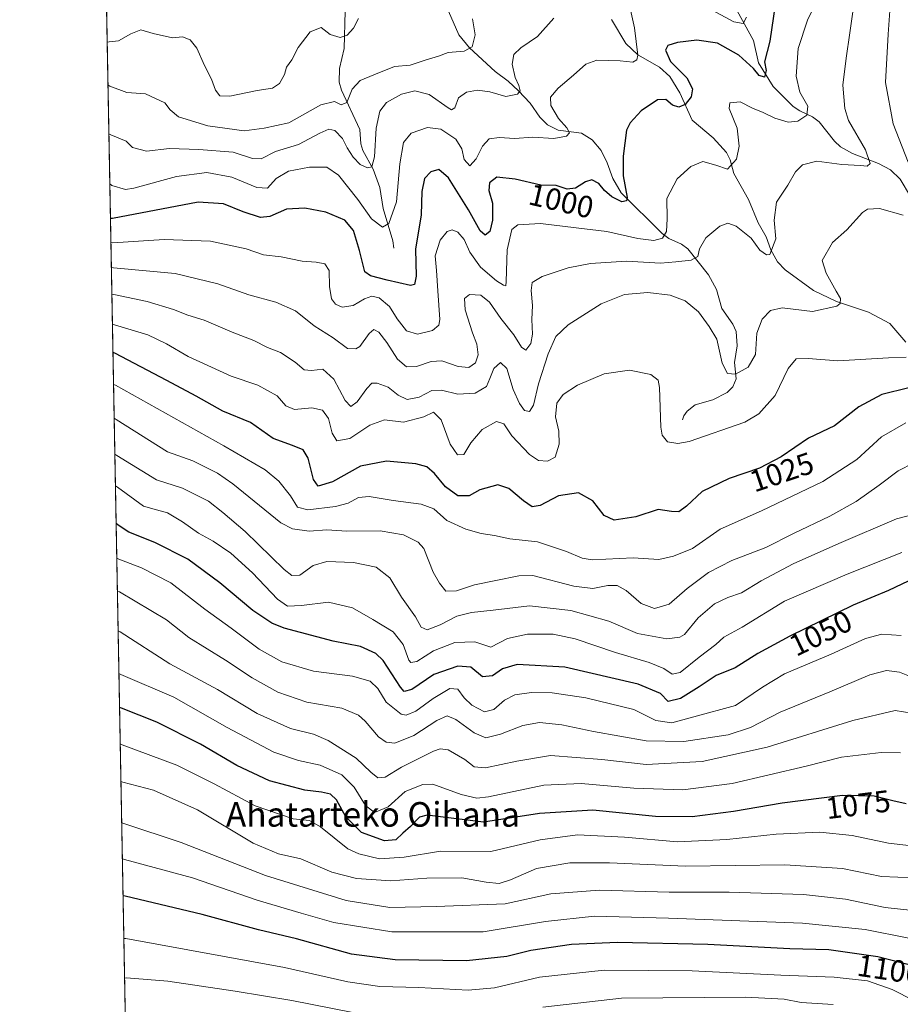
# Model space of a CAD drawing. Units: metres. Extents: x 627271 to 630709, y 4764317 to 4766680.
# Drawn here: x 627271 to 627558, y 4764786 to 4765107 of the extents above; entities that cross this region are included whole.
import ezdxf
from ezdxf.enums import TextEntityAlignment as Align

# ---------------------------------------------------------------- set-up
doc = ezdxf.new("R2010")
doc.units = ezdxf.units.M
doc.header["$MEASUREMENT"] = 0
for name, color, linetype, lineweight in [('Arbolado forestal CxS', 92, 'Continuous', 0), ('Comarca CxS', 21, 'Continuous', 0), ('Comunidad Autónoma CxS', 142, 'Continuous', 0), ('Corriente natural lineal', 142, 'Continuous', 13), ('Curva de nivel maestra', 30, 'Continuous', 30), ('Curva de nivel normal', 30, 'Continuous', 0), ('Espacio natural protegido CxS', 121, 'Continuous', 0), ('Municipio CxS', 4, 'Continuous', 0), ('Provincia CxS', 1, 'Continuous', 0), ('Rótulo de curva de nivel directora', 7, 'Continuous', 0), ('Texto cartográfico', 7, 'Continuous', 0)]:
    doc.layers.add(name, color=color, linetype=linetype, lineweight=lineweight)
doc.styles.add('Style-Arial', font='txt')

# ---------------------------------------------------------------- blocks, each defined once
blk = doc.blocks.new('*U7')
at = {"layer": 'Arbolado forestal CxS', "color": 92, "linetype": 'Continuous', "lineweight": 0}
blk.add_polyline3d([(627309.0197000002, 4764592.4408, 1201.580499999997), (627290.9612999996, 4765562.472800001, 902.4372000000004), (627303.5421000002, 4765555.0319, 904.1147999999957), (627319.0948999999, 4765535.579299999, 906.8122000000004), (627331.0673000002, 4765501.454100001, 909.5298999999941), (627347.9857000001, 4765516.3399, 909.9118000000017), (627364.7845000002, 4765538.8497, 905.3316000000051), (627373.2767000003, 4765564.4035, 894.6389999999956), (627368.3812999995, 4765592.922900001, 884.4590000000027), (627354.6026999997, 4765620.665100001, 877.1876999999951), (627354.0535000004, 4765655.608300001, 872.2099000000018), (627362.5648999996, 4765679.892100001, 861.897100000002), (627357.2840999998, 4765692.5175, 858.234700000001), (627344.6020999998, 4765691.044500001, 861.7128999999987), (627325.0027000001, 4765685.012700001, 862.9303000000073), (627301.5824999996, 4765679.556100001, 868.4360000000015), (627288.8891000003, 4765673.779200001, 875.4450000000071), (627275.6001000004, 4766387.617500001, 716.1591000000044)], dxfattribs=at)

msp = doc.modelspace()

# ---------------------------------------------------------------- linework, layer by layer
at = {"layer": 'Arbolado forestal CxS', "color": 92, "linetype": 'Continuous', "lineweight": 0, "extrusion": (-0.007068150107155151, 0.3796734906459761, 0.9250935529743803), "elevation": 1805667.103525118, "flags": 128}
msp.add_lwpolyline([(-715884.4936398631, -4395672.289761997), (-715884.4936398631, -4396286.2365258)], dxfattribs=at)
at = {"layer": 'Comarca CxS', "color": 21, "linetype": 'Continuous', "lineweight": 0, "flags": 128}
msp.add_lwpolyline([(630709.3400009992, 4764380.819982329), (628511.6304207522, 4764339.418616057), (627314.1500009741, 4764316.859982328), (627271.0800009744, 4766630.419982306)], dxfattribs=at)
at = {"layer": 'Comunidad Autónoma CxS', "color": 142, "linetype": 'Continuous', "lineweight": 0, "flags": 128}
msp.add_lwpolyline([(630709.3400009992, 4764380.819982329), (628511.6304207522, 4764339.418616057), (627314.1500009741, 4764316.859982328), (627271.0800009744, 4766630.419982306)], dxfattribs=at)
at = {"layer": 'Corriente natural lineal', "color": 142, "linetype": 'Continuous', "lineweight": 13}
for points in [[(627393, 4765033, 996.0239000000003), (627392.6580999997, 4765035.418500001, 995.4933000000019), (627389.4742000002, 4765045.8661, 993.2323999999935), (627388.4058999997, 4765052.7652, 991.3559999999999), (627386.2955999998, 4765058.7323, 990.1821000000054), (627382.8963000001, 4765064.8135, 988.345100000006), (627382.2380999997, 4765067.0065, 987.7706000000036), (627381.8797000004, 4765071.617000001, 987.0553000000073), (627375.8880000003, 4765084.4384, 983.2014999999956), (627375.2253000002, 4765087.081900001, 982.4284999999946), (627375.2995999996, 4765091.5011, 981.5417000000016), (627376.7977, 4765098.0623, 980.2608999999939), (627377.1494000005, 4765110.266899999, 978.3233999999939), (627377.8022999996, 4765115.048400001, 977.7217999999993), (627377.6750999996, 4765118.7293, 977.2618999999978), (627378.6118000001, 4765121.3051, 976.9665999999999), (627379.7445, 4765122.5338, 976.9165000000067), (627381, 4765123, 977.0255999999937)], [(627561.2914000005, 4765049.856699999, 1013.414999999994), (627557.9480999997, 4765055.450200001, 1012.463099999994), (627554.7794000005, 4765058.4716, 1011.682400000005), (627550.8657999998, 4765060.623400001, 1010.738800000007), (627542.4181000004, 4765063.894400001, 1008.609500000006), (627538.5274999999, 4765066.034, 1007.679099999994), (627536.5916999998, 4765067.830800001, 1006.8842), (627531.5515000002, 4765074.167099999, 1005.708700000003), (627529.4534, 4765075.828299999, 1005.282300000006), (627525.2807, 4765077.708100001, 1003.940400000007), (627523.0466, 4765079.184900001, 1003.385500000004), (627516.5640000004, 4765085.7214, 1001.141799999998), (627511.7960000001, 4765093.447799999, 998.638300000006), (627510.2039999999, 4765100.6535, 997.1505000000034), (627502.4890000002, 4765114.7883, 992.7367999999988)], [(627487, 4764977, 1018.089399999997), (627487.4323000005, 4764978.32, 1017.938599999994), (627488.5717000002, 4764979.8189, 1017.858900000007), (627491.1531999996, 4764981.9012, 1017.359700000001), (627496.9055000005, 4764983.513900001, 1016.336899999995), (627501.6393999998, 4764985.9542, 1015.652700000006), (627503.4285000004, 4764987.7873, 1015.148300000001), (627504.5131999999, 4764990.355599999, 1015.006200000003), (627503.9885, 4764995.6635, 1014.527000000002), (627504.8414000003, 4765001.094900001, 1013.817800000004), (627504.5325999996, 4765005.777899999, 1013.412200000006), (627503.4129999997, 4765008.194599999, 1013.031099999993), (627499.8810999999, 4765013.352700001, 1012.271699999998), (627498.0673000002, 4765019.560699999, 1011.232499999998), (627495.4978999998, 4765024.283600001, 1010.463199999998), (627488.8064000001, 4765032.760500001, 1007.729000000007), (627486.7023999998, 4765034.2839, 1006.857699999993), (627482.557, 4765036.1589, 1005.184699999998), (627480.3919000003, 4765037.780200001, 1004.199600000007), (627467.1053999999, 4765051.043199999, 999.5411000000023), (627464.2937000003, 4765055.662799999, 998.8323999999993), (627462.4517999999, 4765060.812899999, 997.8712999999989), (627460.5076000001, 4765064.8597, 997.6557999999932), (627457.6381000001, 4765068.2722, 997.3472999999941), (627454.1288999999, 4765070.4257, 996.7998999999982), (627446.5100999996, 4765071.4332, 994.5372000000062), (627443.0932999998, 4765073.171700001, 993.3439999999974), (627440.5405000001, 4765075.708100001, 992.8524000000034), (627437.4153000005, 4765080.203600001, 991.3779000000068), (627433.6516000006, 4765084.320599999, 989.9961000000039), (627430.2575000003, 4765087.452, 988.8931000000011), (627426.0417999999, 4765090.562200001, 987.2532000000066), (627417.6520999996, 4765098.317600001, 984.1903000000021), (627414.1561000004, 4765102.5459, 983.547399999996), (627410.7834999999, 4765110.292500001, 983.0084000000062)], [(627559.7603000002, 4765002.380999999, 1018.804199999999), (627554.6478000004, 4765008.444700001, 1017.400699999998), (627547.6014, 4765012.138, 1015.792300000001), (627537.2260999996, 4765015.545399999, 1014.153099999996), (627529.7285000002, 4765019.1832, 1013.013900000005), (627520.4572000002, 4765025.969500001, 1010.947), (627518.0022999998, 4765028.494100001, 1009.854500000001), (627515.8572000006, 4765032.389599999, 1009.453699999998), (627514.2583999997, 4765036.6786, 1008.867100000003), (627511.6865999997, 4765041.279300001, 1007.825800000006), (627508.5824999996, 4765048.8268, 1006.241299999994), (627503.8158, 4765057.342300001, 1004.617800000007), (627502.5656000003, 4765061.830800001, 1003.838799999998), (627501.3547, 4765064.2192, 1003.622399999993), (627497.0022, 4765068.9838, 1002.689299999998), (627490.2357000001, 4765074.762499999, 1001.126900000003), (627486.2160999998, 4765083.6261, 998.7122999999993), (627482.8846000005, 4765088.945699999, 998.1117999999988), (627479.5422, 4765091.9804, 997.2250000000058), (627472.4697000004, 4765096.022500001, 994.593200000003), (627468.5475000005, 4765099.742799999, 992.8717000000034), (627463.9090999998, 4765107.485300001, 990.4048999999941)]]:
    msp.add_polyline3d(points, dxfattribs=at)
at = {"layer": 'Curva de nivel maestra', "color": 30, "linetype": 'Continuous', "lineweight": 30, "flags": 128}
for points, elevation in [([(627517.8700000001, 4765116.9101), (627515.5499999998, 4765100.4801), (627513.7999999998, 4765093.6801), (627514.3300000001, 4765090.870100001), (627513.7199999997, 4765088.720100001), (627512.0199999996, 4765089.3201), (627510.1699999999, 4765091.5801), (627505.3700000001, 4765095.920100001), (627498.4500000002, 4765099.8201), (627491.7199999997, 4765100.7401), (627485.4199999999, 4765100.040100001), (627482.2400000002, 4765099.040100001), (627481.5499999998, 4765097.5701), (627483.1100000005, 4765093.790100001), (627488.4199999999, 4765088.520099999), (627490.3200000003, 4765084.9301), (627489.8700000001, 4765082.3201), (627487.8899999997, 4765079.8201), (627485.8300000001, 4765078.970100001), (627483.7800000003, 4765079.590100001), (627481.5999999996, 4765081.4001), (627478.8799999999, 4765081.340100001), (627473.5999999996, 4765077.7301), (627470.0199999996, 4765073.890100001), (627468.7999999998, 4765071.440099999), (627467.7599999999, 4765062.950099999), (627467.7199999997, 4765056.600099999), (627468.9800000006, 4765049.540100001), (627468.7999999998, 4765048.4001), (627467.2999999998, 4765048.120100001), (627464.0599999997, 4765049.670100001), (627461.6200000001, 4765051.770099999), (627459.8200000003, 4765054.040100001), (627457.5099999999, 4765055.2401), (627455.4100000003, 4765054.640100001), (627452.1600000003, 4765052.5101), (627449.5, 4765052.2601), (627445.8300000001, 4765053.420100001), (627440.8300000001, 4765053.550100001), (627432.5, 4765055.4901), (627426.5, 4765056.0801), (627424.1399999997, 4765054.2401), (627423.9900000002, 4765051.7401), (627425.1100000005, 4765047.640100001), (627425.1799999997, 4765042.0601), (627424.2199999997, 4765038.450099999), (627422.7800000003, 4765037.2501), (627421.1200000001, 4765038.6801), (627417.2999999998, 4765045.520099999), (627410.8300000001, 4765055.860099999), (627407.6600000003, 4765058.630100001), (627405.0199999996, 4765057.860099999), (627402.9900000002, 4765055.720100001), (627402.0999999996, 4765051.4901), (627401.8399999999, 4765043.800100001), (627400.0800000001, 4765032.630100001), (627400.2999999998, 4765023.9001), (627399.6799999997, 4765021.1601), (627398.4400000004, 4765020.8101), (627390.7599999999, 4765022.5701), (627385.3799999999, 4765024.0101), (627383.5300000003, 4765025.2501), (627381.75, 4765032.1801), (627379.8799999999, 4765038.7501), (627376.9800000006, 4765042.1501), (627370.7999999998, 4765044.7301), (627364.0199999996, 4765046.0101), (627357.9800000006, 4765045.670100001), (627352.6200000001, 4765043.2601), (627349.5300000003, 4765042.960100001), (627343.8899999997, 4765044.860099999), (627337.4400000004, 4765047.440099999), (627329.2800000003, 4765047.940099999), (627301.2999999998, 4765042.700099999), (627300.6381000001, 4765042.668500001)], 1000), ([(627560.7400000002, 4764987.440099999), (627551.9600000001, 4764985.3201), (627544.5499999998, 4764981.280099999), (627536.5599999997, 4764975.040100001), (627528.1200000001, 4764971.040100001), (627519.1799999997, 4764964.9301), (627512.1600000003, 4764961.280099999), (627502.2199999997, 4764957.9301), (627493.4600000001, 4764953.700099999), (627488.3200000003, 4764948.8301), (627485.8300000001, 4764947.0801), (627483.5, 4764947.1801), (627479.1600000003, 4764947.7501), (627471.8300000001, 4764945.4301), (627464.8300000001, 4764944.290100001), (627461.5, 4764945.8101), (627457.8099999997, 4764950.600099999), (627453.2000000002, 4764953.2601), (627446.6399999997, 4764952.2401), (627440.7000000002, 4764949.110099999), (627438.1100000005, 4764948.700099999), (627435.1799999997, 4764950.610099999), (627430.4800000006, 4764954.630100001), (627426.8700000001, 4764955.850099999), (627421, 4764954.2301), (627417.54, 4764952.2501), (627413.8300000001, 4764952.270099999), (627409.8600000005, 4764955.170100001), (627406.2400000002, 4764959.5701), (627403.7100000001, 4764961.670100001), (627400.1200000001, 4764962.640100001), (627390.6399999997, 4764963.5801), (627382.0899999999, 4764961.920100001), (627372.9699999997, 4764956.840100001), (627368.3399999999, 4764955.440099999), (627366.7599999999, 4764957.5701), (627365.0599999997, 4764964.5701), (627363.4500000002, 4764967.2601), (627359.9500000002, 4764968.700099999), (627353.7199999997, 4764970.940099999), (627346.2400000002, 4764976.130100001), (627337.2699999996, 4764979.8201), (627328.5599999997, 4764984.780099999), (627318.9900000002, 4764989.850099999), (627302.1100000005, 4764998.720100001), (627301.4522000002, 4764998.940199999)], 1025), ([(627562.9000000004, 4764925.5101), (627554.1699999999, 4764921.4001), (627542.6399999997, 4764916.620100001), (627522.0199999996, 4764906.4901), (627511.6299999999, 4764900.8201), (627504.1600000003, 4764896.200099999), (627497.9900000002, 4764893.6801), (627492.4800000006, 4764889.9801), (627486.3700000001, 4764886.120100001), (627482.3700000001, 4764885.170100001), (627479.9100000003, 4764887.790100001), (627472.6299999999, 4764890.800100001), (627448.6600000003, 4764896.380100001), (627433.1399999997, 4764897.210100001), (627428.3399999999, 4764895.800100001), (627425.1500000004, 4764893.590100001), (627421.8600000005, 4764893.280099999), (627418.04, 4764896.4301), (627413.8499999996, 4764896.720100001), (627406, 4764894.0101), (627398.8200000003, 4764889.1601), (627396.3300000001, 4764888.5001), (627395.1500000004, 4764889.8201), (627389.4900000002, 4764898.610099999), (627387.0700000003, 4764900.8201), (627382.1399999997, 4764903.130100001), (627373.2699999996, 4764904.8301), (627357.2100000001, 4764909.110099999), (627353.1900000004, 4764910.780099999), (627347, 4764914.890100001), (627336.3300000001, 4764923.890100001), (627325.8700000001, 4764931.610099999), (627315.0700000003, 4764937.030099999), (627306.6600000003, 4764940.4101), (627303.1600000003, 4764942.7301), (627302.4903999995, 4764943.171)], 1050), ([(627559.9400000004, 4764851.880100001), (627555.54, 4764852.790100001), (627549.5099999999, 4764854.290100001), (627539.1699999999, 4764854.530099999), (627519.5, 4764852.0601), (627503.7000000002, 4764849.340100001), (627490.1600000003, 4764847.5601), (627478.1900000004, 4764847.720100001), (627457.8499999996, 4764849.720100001), (627440.4800000006, 4764848.6801), (627422.2400000002, 4764845.870100001), (627406.4800000006, 4764847.800100001), (627403.8300000001, 4764848.1601), (627401.3399999999, 4764847.460100001), (627398.4600000001, 4764844.4301), (627395.9100000003, 4764842.2601), (627393.6900000004, 4764840.110099999), (627389.9500000002, 4764839.8101), (627382.4800000006, 4764842.460100001), (627377.3899999997, 4764847.630100001), (627374.2599999999, 4764853.140100001), (627372.4000000004, 4764854.940099999), (627369.4600000001, 4764855.670100001), (627363.9400000004, 4764856.3101), (627352.4400000004, 4764859.3201), (627341.8200000003, 4764864.3101), (627329.9900000002, 4764871.3201), (627315.8099999997, 4764878.450099999), (627304.2699999996, 4764882.970100001), (627303.6069, 4764883.197000001)], 1075), ([(627562.5199999996, 4764798.9301), (627550.6799999997, 4764801.9101), (627534.7300000006, 4764804.270099999), (627522.0099999999, 4764804.610099999), (627495.29, 4764805.9801), (627465.8600000005, 4764806.670100001), (627450.8300000001, 4764806.0001), (627437.6500000004, 4764804.030099999), (627429.79, 4764802.050100001), (627416.6500000004, 4764800.620100001), (627393.4600000001, 4764800.940099999), (627379.1399999997, 4764802.8301), (627361.2199999997, 4764807.770099999), (627348.8799999999, 4764810.7601), (627330.5800000001, 4764815.790100001), (627305.4100000003, 4764821.7401), (627304.7483999999, 4764821.879600001)], 1100)]:
    msp.add_lwpolyline(points, dxfattribs=dict(at, elevation=elevation))
at = {"layer": 'Curva de nivel normal', "color": 30, "linetype": 'Continuous', "lineweight": 0, "flags": 128}
for points, elevation in [([(627469.8899999997, 4765111.689999999), (627471.4100000003, 4765104.82), (627472.4400000004, 4765095.880000001), (627472.2100000001, 4765094.369999999), (627470.8899999997, 4765093.609999999), (627466.7100000001, 4765094.100000001), (627459.1600000003, 4765094.25), (627455.5, 4765092.960000001), (627451.5, 4765089.350000001), (627446.4800000006, 4765085.17), (627444.0700000003, 4765082.189999999), (627444.1500000004, 4765079.51), (627446.6399999997, 4765075.210000001), (627449.3799999999, 4765072.220000001), (627450.1699999999, 4765070.630000001), (627449.25, 4765069.529999999), (627445.1600000003, 4765068.76), (627438.2400000002, 4765069.140000001), (627432.3200000003, 4765068.779999999), (627427.3700000001, 4765069.060000001), (627424.0300000003, 4765068.600000001), (627421.8300000001, 4765066.279999999), (627419.8300000001, 4765062.109999999), (627417.7800000003, 4765059.859999999), (627415.8899999997, 4765061.92), (627415.1200000001, 4765065.34), (627413.1900000004, 4765068.480000001), (627408.3099999997, 4765071.779999999), (627403.9600000001, 4765072.310000001), (627398.6399999997, 4765070.430000001), (627396.1200000001, 4765067.449999999), (627394.9100000003, 4765060.470000001), (627393.8499999996, 4765048.060000001), (627391.3399999999, 4765040.980000001), (627389.3099999997, 4765039.779999999), (627385.7000000002, 4765042.600000001), (627381.2999999998, 4765048.9), (627375, 4765056.82), (627371.1900000004, 4765059.359999999), (627365.4900000002, 4765059.369999999), (627358.6100000005, 4765058.119999999), (627354.6200000001, 4765055.720000001), (627351.7699999996, 4765052.560000001), (627348.3700000001, 4765052.789999999), (627340.2000000002, 4765056.17), (627332.0999999996, 4765057.680000001), (627322.2199999997, 4765056.380000001), (627308.3200000003, 4765052.57), (627305.5, 4765052.08), (627301.0899999999, 4765053.460000001), (627300.4286000002, 4765053.923000001)], 995), ([(627530.4199999999, 4765112.789999999), (627527.8099999997, 4765107.32), (627524.6900000004, 4765098.08), (627524.0300000003, 4765089.050000001), (627525.2999999998, 4765083.84), (627527.8799999999, 4765079.25), (627527.5700000003, 4765076.34), (627524.6500000004, 4765074.390000001), (627521.4699999997, 4765074.100000001), (627517.1600000003, 4765075.350000001), (627513.29, 4765077.180000001), (627509.8399999999, 4765078.619999999), (627505.8600000005, 4765080.680000001), (627502.4500000002, 4765080.4), (627502.2599999999, 4765078.52), (627504.8600000005, 4765072.08), (627505.5499999998, 4765066.220000001), (627504.6699999999, 4765061.949999999), (627501.7400000002, 4765058.77), (627497.8799999999, 4765060.02), (627493.6500000004, 4765061.189999999), (627489.7300000006, 4765059.66), (627485.3200000003, 4765055.58), (627481.9400000004, 4765049.189999999), (627482.0099999999, 4765042.58), (627481.8600000005, 4765038.380000001), (627480.5300000003, 4765036.26), (627477.6600000003, 4765035.52), (627472.5, 4765036.16), (627462.3799999999, 4765038.41), (627452.3799999999, 4765039.65), (627440.79, 4765041.039999999), (627433.4400000004, 4765040.609999999), (627431.4000000004, 4765039.08), (627429.9600000001, 4765032.430000001), (627429.6299999999, 4765022.07), (627429.4500000002, 4765020.74), (627428.7599999999, 4765020.869999999), (627426.4000000004, 4765022.289999999), (627421.1900000004, 4765026.74), (627417.79, 4765031.680000001), (627415.8899999997, 4765035.850000001), (627413.8600000005, 4765038.220000001), (627411.9699999997, 4765039), (627410.4000000004, 4765038.460000001), (627408.04, 4765035.550000001), (627406.4900000002, 4765030.49), (627406.8799999999, 4765025.74), (627407.3099999997, 4765019.050000001), (627408.0199999996, 4765009.720000001), (627407.6500000004, 4765007.880000001), (627405.6200000001, 4765006.119999999), (627400.7400000002, 4765004.91), (627397.1399999997, 4765006.039999999), (627394.0199999996, 4765009.92), (627391.5700000003, 4765014), (627388.1799999997, 4765016.77), (627385.8200000003, 4765017.34), (627383.4500000002, 4765016.5), (627379.6900000004, 4765014.300000001), (627376.1200000001, 4765013.77), (627373.9400000004, 4765014.720000001), (627372.6600000003, 4765016.49), (627372.0599999997, 4765020.460000001), (627371.9400000004, 4765025.680000001), (627370.4800000006, 4765027.880000001), (627367.6299999999, 4765028.460000001), (627363.1500000004, 4765028.720000001), (627356.2199999997, 4765030.119999999), (627350.5, 4765030.800000001), (627344.8600000005, 4765032.75), (627333.29, 4765035.25), (627318.2000000002, 4765035.84), (627301.4400000004, 4765034.76), (627300.7847999996, 4765034.788000001)], 1005), ([(627300.9363000002, 4765026.6501), (627301.5899999999, 4765026.600000001), (627321.7699999996, 4765024.74), (627335.6200000001, 4765021.4), (627345.7100000001, 4765017.76), (627354.5499999998, 4765015.34), (627360.9500000002, 4765012.52), (627367.0499999998, 4765007.609999999), (627373.2400000002, 4765003.699999999), (627377.8399999999, 4765000.27), (627380.5999999996, 4765000.130000001), (627381.8899999997, 4765000.939999999), (627384.9500000002, 4765005.15), (627386.4900000002, 4765006.480000001), (627388.0700000003, 4765005.630000001), (627390.75, 4765002.220000001), (627394.1900000004, 4764996.83), (627397.1500000004, 4764994.350000001), (627400.3799999999, 4764994.359999999), (627405.1600000003, 4764996.08), (627408.6200000001, 4764996.199999999), (627413.9600000001, 4764994.430000001), (627417.4299999997, 4764994.07), (627419.5899999999, 4764995.560000001), (627420.4600000001, 4764998.26), (627420.04, 4765001.710000001), (627418.5700000003, 4765005.380000001), (627416.2599999999, 4765012.84), (627416.0199999996, 4765016.539999999), (627417.6799999997, 4765017.83), (627421.3399999999, 4765017.699999999), (627424.1200000001, 4765015.430000001), (627427.8099999997, 4765010.050000001), (627432.04, 4765004.76), (627434.5899999999, 4765000.66), (627435.9900000002, 4764999.75), (627437.5700000003, 4765001.859999999), (627438.1200000001, 4765004.980000001), (627437.9900000002, 4765009.76), (627438.2000000002, 4765014.32), (627437.6900000004, 4765019.140000001), (627438.0499999998, 4765021.810000001), (627441.3200000003, 4765023.710000001), (627449.8399999999, 4765026.600000001), (627457.1100000005, 4765028), (627468.8399999999, 4765028.720000001), (627479.9000000004, 4765028.119999999), (627484.9199999999, 4765028.480000001), (627489.9000000004, 4765029.029999999), (627492.0599999997, 4765030.279999999), (627492.6100000005, 4765032.75), (627494.5899999999, 4765036.300000001), (627499.1600000003, 4765040.140000001), (627501.8300000001, 4765041.16), (627504.54, 4765040.16), (627509.3700000001, 4765036.210000001), (627512.2800000003, 4765032.33), (627514.4600000001, 4765030.77), (627515.54, 4765030.960000001), (627517.4400000004, 4765036.060000001), (627516.9600000001, 4765042.08), (627517.6600000003, 4765048), (627521.3399999999, 4765053.57), (627523.8399999999, 4765057.850000001), (627526.1799999997, 4765060.119999999), (627530.8099999997, 4765061.359999999), (627539.0099999999, 4765060.220000001), (627545.0300000003, 4765059.91), (627547.2599999999, 4765059.689999999), (627548.2000000002, 4765060.619999999), (627546.6200000001, 4765065.050000001), (627541.0899999999, 4765074.640000001), (627539.9100000003, 4765078.539999999), (627539.2300000006, 4765086.100000001), (627540.4199999999, 4765094.970000001), (627541.5099999999, 4765103.210000001), (627542.6500000004, 4765110.810000001)], 1010), ([(627507.9299999997, 4765108.24), (627506.7999999998, 4765106.199999999), (627503.7300000006, 4765106.77), (627493.8499999996, 4765112.07)], 995), ([(627554.8300000001, 4765113.380000001), (627554.0999999996, 4765102.720000001), (627553.1600000003, 4765086.960000001), (627555.7100000001, 4765073.51), (627560.5199999996, 4765061.060000001)], 1015), ([(627381.5099999999, 4765107.82), (627379.8200000003, 4765104.710000001), (627377.8200000003, 4765102.439999999), (627375.5199999996, 4765101.630000001), (627372.2199999997, 4765102.67), (627369.2999999998, 4765104.91), (627365.6699999999, 4765103.52), (627361.7699999996, 4765098.430000001), (627359.7000000002, 4765094.380000001), (627358.0099999999, 4765092.01), (627357.3099999997, 4765089.609999999), (627355.7800000003, 4765086.689999999), (627353.4900000002, 4765085.180000001), (627348.4900000002, 4765084.380000001), (627339.5599999997, 4765082.5), (627336.2800000003, 4765082.67), (627334.8399999999, 4765084.460000001), (627333.6200000001, 4765088.050000001), (627331.2699999996, 4765092.539999999), (627328.8200000003, 4765098.15), (627326.6299999999, 4765100.859999999), (627324.0999999996, 4765101.84), (627320.8499999996, 4765101.600000001), (627314.5899999999, 4765102.939999999), (627310.5499999998, 4765104.210000001), (627307.25, 4765102.9), (627303.3200000003, 4765100.529999999), (627300.2199999997, 4765100.289999999), (627299.5676999995, 4765100.167500001)], 980), ([(627418.5999999996, 4765107.74), (627419.5199999996, 4765102.480000001), (627418.4600000001, 4765098.58), (627415.9500000002, 4765097.230000001), (627410.6699999999, 4765096.779999999), (627407.5, 4765095.560000001), (627403.54, 4765094.430000001), (627398.3499999996, 4765092.66), (627393.2000000002, 4765092.16), (627386.4900000002, 4765089.460000001), (627382.0499999998, 4765087.67), (627379.3899999997, 4765084.850000001), (627377.7100000001, 4765080.51), (627375.8200000003, 4765079.67), (627373.6699999999, 4765080.789999999), (627369.2199999997, 4765079.66), (627358.7300000006, 4765073.800000001), (627350.7199999997, 4765072.09), (627344.2100000001, 4765071.230000001), (627332.3899999997, 4765072.82), (627322.7699999996, 4765075.800000001), (627320.0999999996, 4765078.050000001), (627318.3799999999, 4765080.390000001), (627312.0700000003, 4765083.33), (627306.04, 4765083.77), (627300.4900000002, 4765085.75), (627299.8268999998, 4765086.242900001)], 985), ([(627445.1600000003, 4765108), (627439.7999999998, 4765102), (627434.4000000004, 4765098.289999999), (627432.04, 4765096.140000001), (627431.5199999996, 4765093.02), (627432.4900000002, 4765088.619999999), (627433.75, 4765086.050000001), (627434.1399999997, 4765084.27), (627433.2400000002, 4765083.210000001), (627429.5, 4765082.480000001), (627424.25, 4765083.91), (627420.29, 4765084.439999999), (627416.6600000003, 4765083.890000001), (627414.0999999996, 4765082.039999999), (627412.8200000003, 4765078.710000001), (627411.8099999997, 4765078.07), (627410.6600000003, 4765078.699999999), (627404.5199999996, 4765083.050000001), (627399.8300000001, 4765084.25), (627395.4900000002, 4765083.210000001), (627390.5800000001, 4765080.430000001), (627388.3899999997, 4765077.619999999), (627387.2400000002, 4765072.050000001), (627386.6799999997, 4765062.779999999), (627385.79, 4765059.51), (627384.3799999999, 4765059.16), (627382, 4765060.300000001), (627379.7800000003, 4765062.619999999), (627377.7300000006, 4765065.699999999), (627376.2199999997, 4765068.779999999), (627373.7699999996, 4765071.32), (627371.7800000003, 4765071.800000001), (627368.8499999996, 4765070.439999999), (627361.9500000002, 4765066.810000001), (627354.4400000004, 4765064.49), (627349.8099999997, 4765062.16), (627346.9199999999, 4765062.26), (627340.6200000001, 4765064.289999999), (627329.4800000006, 4765065.16), (627319.9400000004, 4765065.5), (627312.3799999999, 4765064.609999999), (627307.8799999999, 4765065.77), (627305.8099999997, 4765067.84), (627300.79, 4765069.970000001), (627300.1250999998, 4765070.227700001)], 990), ([(627558.9699999997, 4765043.789999999), (627551.25, 4765045.91), (627547.3700000001, 4765045.710000001), (627545.7199999997, 4765044.640000001), (627540.6200000001, 4765038.939999999), (627535.8799999999, 4765034.779999999), (627532.5099999999, 4765028.92), (627533.8399999999, 4765024.779999999), (627537.1100000005, 4765018.99), (627538.54, 4765016.560000001), (627538.3799999999, 4765014.99), (627537.3799999999, 4765014.08), (627529.3700000001, 4765012.32), (627519.5499999998, 4765013.480000001), (627515.6699999999, 4765012.640000001), (627512.9800000006, 4765009.859999999), (627511.25, 4765005.300000001), (627510.8399999999, 4764998.359999999), (627508.4900000002, 4764994.17), (627504.3200000003, 4764991.869999999), (627501.7300000006, 4764992.130000001), (627500.0199999996, 4764995.449999999), (627498.2800000003, 4765003.279999999), (627495.7000000002, 4765007.5), (627492.2300000006, 4765012.26), (627487.8899999997, 4765015.779999999), (627483.0199999996, 4765017.710000001), (627475.79, 4765018.57), (627468.1600000003, 4765017.83), (627460.5, 4765014.869999999), (627449.8300000001, 4765008), (627445.7699999996, 4765004.17), (627443.2300000006, 4764998.57), (627440.0800000001, 4764988.779999999), (627438.5300000003, 4764981.77), (627437.1500000004, 4764979.689999999), (627435.5599999997, 4764980.07), (627433.9000000004, 4764982.32), (627431.8600000005, 4764986.880000001), (627429.8300000001, 4764993.77), (627427.7599999999, 4764995.730000001), (627425.5899999999, 4764993.789999999), (627424.2300000006, 4764990.470000001), (627423.2000000002, 4764987.84), (627419.5, 4764985.76), (627413.8300000001, 4764985.439999999), (627408.5, 4764986.689999999), (627405.3700000001, 4764986.560000001), (627401.1900000004, 4764984.42), (627397.29, 4764983.640000001), (627394.3799999999, 4764985.01), (627391.1299999999, 4764987.67), (627387.5099999999, 4764988.980000001), (627385.8300000001, 4764988.92), (627384.2199999997, 4764987.210000001), (627381.04, 4764982.869999999), (627378.9400000004, 4764981.350000001), (627377.1299999999, 4764983.350000001), (627373.4000000004, 4764990.289999999), (627369.8099999997, 4764993.51), (627366.1799999997, 4764993.119999999), (627363.7400000002, 4764993.369999999), (627360.8399999999, 4764995.779999999), (627356.0800000001, 4764998.970000001), (627351.8200000003, 4765000.65), (627347.3399999999, 4765002.859999999), (627340.2800000003, 4765005.65), (627331.1399999997, 4765009.529999999), (627325.8499999996, 4765011.180000001), (627321.1500000004, 4765013), (627312.6500000004, 4765015.619999999), (627301.7599999999, 4765017.83), (627301.0983999996, 4765017.9409)], 1015), ([(627559.8700000001, 4764997.480000001), (627554.1799999997, 4764997.26), (627537.6799999997, 4764996.220000001), (627527.9400000004, 4764997.01), (627524.0499999998, 4764996.890000001), (627521.5, 4764993.74), (627517.2199999997, 4764984.960000001), (627511.8700000001, 4764978.970000001), (627507.3799999999, 4764976.210000001), (627489.2199999997, 4764969.92), (627485.5099999999, 4764969.27), (627482.1100000005, 4764969.800000001), (627480.4500000002, 4764972.01), (627480.0199999996, 4764974.680000001), (627479.5999999996, 4764987.529999999), (627479.0800000001, 4764989.980000001), (627476.6799999997, 4764991.83), (627469.7800000003, 4764993.180000001), (627461.5, 4764992.02), (627452.8300000001, 4764988.33), (627448.1600000003, 4764985.310000001), (627446.0800000001, 4764982.49), (627445.6699999999, 4764978.039999999), (627446.7000000002, 4764973.34), (627446.8300000001, 4764969.039999999), (627445.5999999996, 4764964.800000001), (627443.0700000003, 4764963.539999999), (627440.1399999997, 4764963.730000001), (627437.2400000002, 4764965.720000001), (627431.4400000004, 4764971.82), (627428.79, 4764975.67), (627426.4100000003, 4764976.529999999), (627421.7599999999, 4764973.83), (627418.0899999999, 4764969.539999999), (627415.8300000001, 4764965.76), (627413.7699999996, 4764965.560000001), (627411.3300000001, 4764969.060000001), (627408.4400000004, 4764976.99), (627405.9400000004, 4764979.5), (627402.75, 4764977.949999999), (627396.0800000001, 4764976.25), (627389.9600000001, 4764977.060000001), (627385.2000000002, 4764975.32), (627378.6699999999, 4764970.980000001), (627374.3600000005, 4764970.140000001), (627372.8399999999, 4764972.65), (627371.75, 4764977.439999999), (627369.7199999997, 4764980.16), (627366.29, 4764980.9), (627360.6100000005, 4764980.359999999), (627357.7999999998, 4764981.58), (627354.9500000002, 4764984.84), (627348.6699999999, 4764988.350000001), (627339.9900000002, 4764991.279999999), (627326, 4764997.67), (627318.9000000004, 4765001.83), (627312.8499999996, 4765004.710000001), (627301.9400000004, 4765008.02), (627301.2799000005, 4765008.1941)], 1020), ([(627559.7800000003, 4764976.01), (627551.9000000004, 4764971.460000001), (627543.7999999998, 4764964.050000001), (627532.7999999998, 4764956.949999999), (627512.7999999998, 4764947.369999999), (627499.3399999999, 4764941.369999999), (627490.3399999999, 4764935.119999999), (627484.1600000003, 4764932.57), (627479.29, 4764931.480000001), (627471.0099999999, 4764932.060000001), (627457.6399999997, 4764931.350000001), (627454.3700000001, 4764931.880000001), (627449.2199999997, 4764934.109999999), (627439.8399999999, 4764937.279999999), (627430.8300000001, 4764938.25), (627425.7800000003, 4764939.33), (627421.4800000006, 4764939.939999999), (627416.4800000006, 4764941.359999999), (627410.2599999999, 4764944.24), (627406.0499999998, 4764948.039999999), (627401.9000000004, 4764949.550000001), (627392.75, 4764950.689999999), (627384.9100000003, 4764952.039999999), (627381.4900000002, 4764951.74), (627378.1500000004, 4764949.84), (627374.0300000003, 4764948.720000001), (627364.9800000006, 4764947.67), (627361.6399999997, 4764948.529999999), (627359.3099999997, 4764952.199999999), (627355.4900000002, 4764956.99), (627351.0199999996, 4764960.699999999), (627337.5899999999, 4764968.59), (627302.3099999997, 4764988.27), (627301.6458000002, 4764988.536900001)], 1030), ([(627567.4800000006, 4764965.58), (627557.3300000001, 4764960.439999999), (627551.0999999996, 4764955.710000001), (627543.6500000004, 4764950.369999999), (627535.0599999997, 4764945.640000001), (627523.1600000003, 4764940.01), (627514.1399999997, 4764935.430000001), (627503.0800000001, 4764931.140000001), (627495.5599999997, 4764927.279999999), (627488.5300000003, 4764921.980000001), (627482.6699999999, 4764916.9), (627477.9400000004, 4764915.52), (627473.5300000003, 4764917.100000001), (627468.6399999997, 4764921.4), (627465.7599999999, 4764923), (627462.6600000003, 4764923.050000001), (627457.7800000003, 4764921.99), (627451.5999999996, 4764922.810000001), (627438.2599999999, 4764926.27), (627433.7100000001, 4764926.17), (627426.2300000006, 4764924.619999999), (627419.2400000002, 4764923.25), (627413.3499999996, 4764921.300000001), (627409.9800000006, 4764921.15), (627407.8399999999, 4764923.800000001), (627405.7800000003, 4764927.4), (627402.8099999997, 4764935.109999999), (627400.8700000001, 4764937.119999999), (627396.1600000003, 4764939.560000001), (627388.5599999997, 4764940.810000001), (627377.6699999999, 4764940.730000001), (627371.1299999999, 4764941.119999999), (627365.3799999999, 4764940.76), (627359.9699999997, 4764941.460000001), (627356.1399999997, 4764943.470000001), (627340.5099999999, 4764956.15), (627335.5499999998, 4764959.59), (627327.4400000004, 4764963.66), (627319.2000000002, 4764966.59), (627302.5199999996, 4764977.140000001), (627301.8508000001, 4764977.5263)], 1035), ([(627570.7199999997, 4764948.350000001), (627556.7300000006, 4764944.699999999), (627537.9800000006, 4764936.710000001), (627523.1399999997, 4764930.08), (627512.6399999997, 4764924.52), (627506.25, 4764920.600000001), (627501.8499999996, 4764919.060000001), (627497.5, 4764917.01), (627492.1600000003, 4764912.42), (627487.6900000004, 4764907.09), (627486.1399999997, 4764906.130000001), (627481.9400000004, 4764905.619999999), (627472.3600000005, 4764907.310000001), (627463, 4764911.380000001), (627450.6900000004, 4764914.83), (627437.1500000004, 4764916.359999999), (627425.3700000001, 4764914.970000001), (627418.25, 4764914.25), (627413.5, 4764913.039999999), (627408.0899999999, 4764910.17), (627403.8799999999, 4764908.52), (627401.9199999999, 4764909.4), (627400.0199999996, 4764912.76), (627395.5099999999, 4764919.230000001), (627391.7300000006, 4764925.460000001), (627387.2599999999, 4764928.949999999), (627379.8700000001, 4764930.480000001), (627371.1399999997, 4764930.880000001), (627366.7300000006, 4764929.51), (627362.3799999999, 4764926.380000001), (627359.7599999999, 4764926.32), (627357.29, 4764928.26), (627344.5300000003, 4764940.619999999), (627337.2800000003, 4764946.83), (627332.6500000004, 4764950.460000001), (627324.1399999997, 4764954.720000001), (627315.6399999997, 4764957.449999999), (627302.7300000006, 4764965.359999999), (627302.0687999995, 4764965.8178)], 1040), ([(627558.5, 4764933.800000001), (627540.6600000003, 4764926.720000001), (627520.3200000003, 4764917.859999999), (627506.4699999997, 4764909.4), (627500.5, 4764906.140000001), (627497.8499999996, 4764903.730000001), (627492.4699999997, 4764899.630000001), (627486.3300000001, 4764894.67), (627483.6200000001, 4764894.060000001), (627480.9400000004, 4764895.939999999), (627476.1900000004, 4764897.960000001), (627465.1900000004, 4764901.119999999), (627452.1200000001, 4764905.619999999), (627444.9000000004, 4764907.130000001), (627436.54, 4764907.130000001), (627429.9900000002, 4764905.699999999), (627424.5499999998, 4764902.92), (627421.9800000006, 4764903.810000001), (627419.4100000003, 4764904.619999999), (627412.8399999999, 4764904.380000001), (627405.9100000003, 4764901.699999999), (627400.4699999997, 4764898.25), (627398.5300000003, 4764897.890000001), (627397.8700000001, 4764898.66), (627396, 4764903.800000001), (627392.7300000006, 4764907.949999999), (627386.0899999999, 4764911.980000001), (627379.54, 4764915.76), (627371.6799999997, 4764917.58), (627362.8899999997, 4764916.49), (627358.3499999996, 4764916.25), (627355.0899999999, 4764918.560000001), (627346.9199999999, 4764927.140000001), (627339.8200000003, 4764933.57), (627334.0800000001, 4764937.42), (627329.2999999998, 4764940.100000001), (627324.0800000001, 4764943.82), (627319.2100000001, 4764946.689999999), (627315.6100000005, 4764947.680000001), (627311.3899999997, 4764948.83), (627302.9299999997, 4764955.109999999), (627302.2609000001, 4764955.4979)], 1045), ([(627558.3099999997, 4764906.730000001), (627552.04, 4764907.15), (627546.6600000003, 4764905.680000001), (627535.4500000002, 4764900.630000001), (627520.3200000003, 4764894.26), (627513.1600000003, 4764889.890000001), (627504.3099999997, 4764883.880000001), (627490.7000000002, 4764880.180000001), (627483.5499999998, 4764878.27), (627478.3799999999, 4764878.99), (627471.2300000006, 4764882.539999999), (627455.5199999996, 4764886.4), (627444.5999999996, 4764888.01), (627437.8600000005, 4764888.140000001), (627432.3899999997, 4764887.32), (627429.0099999999, 4764885.600000001), (627425.5999999996, 4764882.550000001), (627422.5, 4764881.779999999), (627418.4100000003, 4764883.949999999), (627415.8899999997, 4764886.380000001), (627413.8499999996, 4764889.199999999), (627411.1799999997, 4764889.390000001), (627405.8300000001, 4764886.119999999), (627400.1299999999, 4764882.039999999), (627396.9900000002, 4764880.789999999), (627395.4000000004, 4764881.02), (627390.4600000001, 4764884.99), (627387.75, 4764889.470000001), (627385.2699999996, 4764891.82), (627379.5, 4764893.5), (627366.7599999999, 4764895.100000001), (627356.54, 4764898.109999999), (627349.1100000005, 4764902.289999999), (627339.9900000002, 4764909.119999999), (627331.4100000003, 4764915.300000001), (627320.3200000003, 4764923.880000001), (627310.7999999998, 4764928.77), (627303.3600000005, 4764931.58), (627302.7004000006, 4764931.888)], 1055), ([(627564.8399999999, 4764891.939999999), (627557.75, 4764894.730000001), (627553.4800000006, 4764895.289999999), (627548.0800000001, 4764893.890000001), (627535.0800000001, 4764888.33), (627518.9100000003, 4764881.74), (627509.1900000004, 4764876.699999999), (627501.9400000004, 4764874.33), (627487.5199999996, 4764872.15), (627475.2400000002, 4764872.32), (627458.0800000001, 4764875.4), (627447.7400000002, 4764877.640000001), (627440.4699999997, 4764878.34), (627435.0199999996, 4764877.390000001), (627427.7400000002, 4764874.51), (627423.0099999999, 4764873.350000001), (627419.1200000001, 4764874.980000001), (627413.1500000004, 4764879.350000001), (627410.3700000001, 4764880.539999999), (627406.9500000002, 4764878.980000001), (627399.4900000002, 4764874.060000001), (627393.3300000001, 4764871.630000001), (627390.4699999997, 4764871.92), (627387.9699999997, 4764873.630000001), (627383.6399999997, 4764878.76), (627381.4699999997, 4764880.720000001), (627376.0499999998, 4764883.02), (627364.5999999996, 4764884.970000001), (627355.1699999999, 4764888.26), (627346.8200000003, 4764892.869999999), (627338.1500000004, 4764898.619999999), (627326.1600000003, 4764906.109999999), (627318.8700000001, 4764911.869999999), (627303.5599999997, 4764920.9), (627302.9012000002, 4764921.1029)], 1060), ([(627561.7199999997, 4764881.41), (627556.3300000001, 4764882.310000001), (627542.5199999996, 4764878.99), (627514.5800000001, 4764870.32), (627493.5, 4764865.680000001), (627475.25, 4764864.66), (627460.7800000003, 4764866.310000001), (627444.0700000003, 4764867.550000001), (627433.0499999998, 4764865.710000001), (627422.7999999998, 4764863.609999999), (627419.2000000002, 4764863.890000001), (627416.1200000001, 4764866.300000001), (627410.7400000002, 4764869.439999999), (627408.0300000003, 4764869.76), (627405.9199999999, 4764868.960000001), (627395.5099999999, 4764863.76), (627390.1500000004, 4764860.539999999), (627387.8099999997, 4764860.279999999), (627385.54, 4764862.119999999), (627380.7100000001, 4764866.77), (627371.54, 4764872.52), (627366.8200000003, 4764874.58), (627359.2800000003, 4764876.359999999), (627348.4900000002, 4764881.32), (627335.5800000001, 4764889.130000001), (627319.9800000006, 4764897.51), (627303.7999999998, 4764907.939999999), (627303.1416999997, 4764908.1856)], 1065), ([(627558.0700000003, 4764868.430000001), (627551.75, 4764868.609999999), (627538.7999999998, 4764867), (627527.3300000001, 4764864.09), (627503.1699999999, 4764858.439999999), (627487.2000000002, 4764856.4), (627471.1699999999, 4764856.949999999), (627453.9800000006, 4764858.5), (627441.9000000004, 4764857.9), (627423.8799999999, 4764854.100000001), (627419.9800000006, 4764853.689999999), (627414.9299999997, 4764854.859999999), (627405.6600000003, 4764858.26), (627402.3799999999, 4764858.16), (627396.6699999999, 4764855.850000001), (627391.1200000001, 4764850.82), (627386.6900000004, 4764849.01), (627383.7100000001, 4764851.26), (627380.04, 4764857.27), (627376.0499999998, 4764861.27), (627368.9500000002, 4764864.439999999), (627361.9100000003, 4764865.92), (627353.8300000001, 4764868.65), (627338.6399999997, 4764876.720000001), (627321.3499999996, 4764886.57), (627304.0599999997, 4764894), (627303.3997999999, 4764894.3215)], 1070), ([(627566.3499999996, 4764837.58), (627554.1600000003, 4764839.02), (627542.3300000001, 4764841.52), (627531.7400000002, 4764842.619999999), (627517.5599999997, 4764841.92), (627501.5, 4764840.199999999), (627485.4100000003, 4764839.480000001), (627468.1600000003, 4764840.930000001), (627452.8300000001, 4764841.720000001), (627440.6399999997, 4764840.100000001), (627424.6299999999, 4764836.310000001), (627408.1399999997, 4764836.4), (627396.3700000001, 4764834.480000001), (627388.3300000001, 4764833.930000001), (627381.5899999999, 4764835.480000001), (627377.9699999997, 4764837.180000001), (627369.0599999997, 4764844.359999999), (627365.4699999997, 4764846.369999999), (627360.1500000004, 4764846.99), (627347.8200000003, 4764851.220000001), (627334.4900000002, 4764858.369999999), (627322.2800000003, 4764864.480000001), (627304.4900000002, 4764871.119999999), (627303.8269999997, 4764871.371300001)], 1080), ([(627562.5099999999, 4764827.66), (627551.8399999999, 4764828.119999999), (627539.2199999997, 4764830.789999999), (627520.3600000005, 4764831.91), (627488.0300000003, 4764831.480000001), (627463.2300000006, 4764832.57), (627450.3499999996, 4764832.550000001), (627439.4600000001, 4764830.710000001), (627430.9900000002, 4764827.050000001), (627427.2800000003, 4764825.859999999), (627423.1100000005, 4764826.32), (627415.1200000001, 4764827.67), (627403.7000000002, 4764827.58), (627391.9900000002, 4764826.76), (627380.8700000001, 4764827.480000001), (627372.8200000003, 4764829.600000001), (627362.7199999997, 4764833.859999999), (627355.4100000003, 4764835.550000001), (627347.1900000004, 4764838.980000001), (627329.0599999997, 4764849.92), (627314.6299999999, 4764856.27), (627304.7199999997, 4764858.91), (627304.0542000001, 4764859.1667)], 1085), ([(627570.1600000003, 4764816.140000001), (627553.1200000001, 4764818.060000001), (627540.1600000003, 4764820.779999999), (627526.5, 4764822.300000001), (627502.29, 4764823), (627482.6600000003, 4764823.08), (627459.9600000001, 4764823.720000001), (627444.1600000003, 4764822.49), (627429.25, 4764819.210000001), (627406.7599999999, 4764818.359999999), (627391.6299999999, 4764818.09), (627377.4199999999, 4764820.359999999), (627351.1500000004, 4764828.470000001), (627323.6900000004, 4764839.279999999), (627304.9699999997, 4764845.4), (627304.3051000005, 4764845.6895)], 1090), ([(627560.75, 4764808.029999999), (627546.5099999999, 4764810.84), (627526.1699999999, 4764812.980000001), (627482.5, 4764814.529999999), (627458.3499999996, 4764815.230000001), (627442.4500000002, 4764813.52), (627422.1200000001, 4764810.140000001), (627392.3600000005, 4764810.109999999), (627373.4000000004, 4764813.119999999), (627362.8200000003, 4764816.16), (627348.4699999997, 4764820.380000001), (627327.4299999997, 4764827.699999999), (627305.1799999997, 4764833.74), (627304.5246000001, 4764833.900699999)], 1095), ([(627562.4100000003, 4764787.720000001), (627555.4000000004, 4764791.32), (627547.3600000005, 4764794.119999999), (627536.5099999999, 4764795.359999999), (627519.0899999999, 4764795.960000001), (627490.1600000003, 4764797.439999999), (627461.5, 4764797.59), (627440.5, 4764795.300000001), (627425.8300000001, 4764791.859999999), (627417.1600000003, 4764791.08), (627401.1600000003, 4764791.91), (627388.3799999999, 4764792.279999999), (627378.0499999998, 4764793.810000001), (627357.3799999999, 4764798.52), (627305.6600000003, 4764807.970000001), (627305.0071, 4764807.982799999)], 1105), ([(627379.0499999998, 4764783.960000001), (627359.7100000001, 4764787.76), (627341.3200000003, 4764790.800000001), (627319.3799999999, 4764794.07), (627305.9000000004, 4764795.07), (627305.2488000002, 4764795.001499999)], 1110), ([(627536.0800000001, 4764786.4), (627525.7100000001, 4764787.02), (627520.1200000001, 4764788.119999999), (627507.54, 4764788.800000001), (627467.1600000003, 4764788.460000001), (627441.5599999997, 4764785.59)], 1110)]:
    msp.add_lwpolyline(points, dxfattribs=dict(at, elevation=elevation))
at = {"layer": 'Espacio natural protegido CxS', "color": 121, "linetype": 'Continuous', "lineweight": 0, "flags": 128}
msp.add_lwpolyline([(630709.3400009992, 4764380.819982329), (628511.6304207522, 4764339.418616057), (627314.1500009741, 4764316.859982328), (627271.0800009744, 4766630.419982306)], dxfattribs=at)
at = {"layer": 'Municipio CxS', "color": 4, "linetype": 'Continuous', "lineweight": 0, "flags": 128}
msp.add_lwpolyline([(630709.3400009992, 4764380.819982329), (628511.6304207522, 4764339.418616057), (627314.1500009741, 4764316.859982328), (627271.0800009744, 4766630.419982306)], dxfattribs=at)
at = {"layer": 'Provincia CxS', "color": 1, "linetype": 'Continuous', "lineweight": 0, "flags": 128}
msp.add_lwpolyline([(630709.3400009992, 4764380.819982329), (628511.6304207522, 4764339.418616057), (627314.1500009741, 4764316.859982328), (627271.0800009744, 4766630.419982306)], dxfattribs=at)

# ---------------------------------------------------------------- block references
at = {"layer": 'Arbolado forestal CxS', "color": 92, "linetype": 'Continuous', "lineweight": 0}
msp.add_blockref('*U7', (0, 0), dxfattribs=at)

# ---------------------------------------------------------------- texts
at = {"layer": 'Rótulo de curva de nivel directora', "color": 7, "linetype": 'Continuous', "lineweight": 0, "style": 'Style-Arial'}
for s, rotation, p in [('1000', 346.8898511675839, (627447.5313286353, 4765048.373500706)), ('1025', 18.62495319831358, (627519.3699293667, 4764959.993976245)), ('1050', 26.16353321813047, (627532.0361547312, 4764907.485278125)), ('1075', 7.157244184293451, (627544.2314517754, 4764851.603330594)), ('1100', 351.5834168375807, (627554.5607260845, 4764797.766716574))]:
    msp.add_text(s, height=7.000000000000002, rotation=rotation, dxfattribs=at).set_placement(p, align=Align.MIDDLE_CENTER)
at = {"layer": 'Texto cartográfico', "color": 7, "linetype": 'Continuous', "lineweight": 0, "style": 'Style-Arial'}
msp.add_text('Ahatarteko Oihana', height=8, dxfattribs=at).set_placement((627386.1680146345, 4764848.39015), align=Align.MIDDLE_CENTER)

doc.saveas('drawing.dxf')
